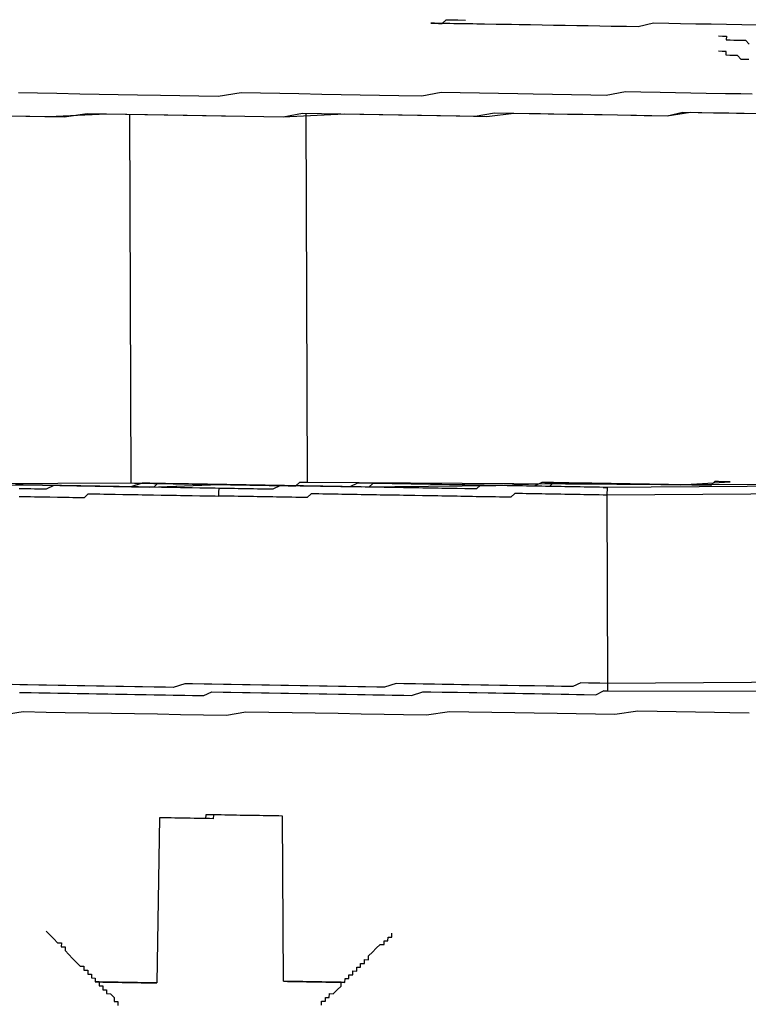
# Model space of a CAD drawing. Units: inches. Extents: x -84 to 88, y -6 to 113.
# Drawn here: x -5 to -5, y 84 to 85 of the extents above; entities that cross this region are included whole.
import ezdxf

# ---------------------------------------------------------------- set-up
doc = ezdxf.new("R2010")
doc.units = ezdxf.units.IN
doc.header["$MEASUREMENT"] = 0

# ---------------------------------------------------------------- blocks, each defined once
blk = doc.blocks.new('PeakFlow C top')
at = {"color": 9, "flags": 128}
for points in [[(-20.00092, 44.77431), (-20.01972, 44.77464), (-20.03475, 44.7749), (-20.04979, 44.77516), (-20.06482, 44.77542), (-20.07986, 44.77568), (-20.09114, 44.77588), (-20.10617, 44.77614), (-20.12127, 44.77264), (-20.13255, 44.77283), (-20.14759, 44.77309), (-20.15886, 44.77329), (-20.17014, 44.77348), (-20.18142, 44.77368), (-20.19269, 44.77387), (-20.20397, 44.77407), (-20.21525, 44.77427), (-20.22652, 44.77446), (-20.2378, 44.77466), (-20.24532, 44.77479), (-20.25284, 44.77492), (-20.26035, 44.77505), (-20.27163, 44.77524), (-20.27915, 44.77537), (-20.28291, 44.77544), (-20.29042, 44.77557), (-20.29418, 44.77563), (-20.3017, 44.77576), (-20.30546, 44.77583), (-20.30922, 44.77589), (-20.31298, 44.77596), (-20.31674, 44.77602), (-20.3205, 44.77609), (-20.32426, 44.77615), (-20.3205, 44.77609), (-20.31674, 44.77602), (-20.31298, 44.77596), (-20.30915, 44.77965), (-20.3054, 44.77959), (-20.30164, 44.77952), (-20.29788, 44.77946), (-20.29036, 44.77933)], [(-20.04247, 44.76375), (-20.03871, 44.76369), (-20.03495, 44.76362), (-20.03501, 44.75986), (-20.03125, 44.7598), (-20.0275, 44.75973), (-20.02374, 44.75967), (-20.01998, 44.7596), (-20.01622, 44.75954), (-20.01253, 44.75571)], [(-20.01279, 44.74068), (-20.01654, 44.74074), (-20.0203, 44.74081), (-20.024, 44.74463), (-20.02776, 44.7447), (-20.03152, 44.74476), (-20.03527, 44.74483), (-20.03521, 44.74859), (-20.03897, 44.74865), (-20.04273, 44.74872)], [(-20.75447, 44.68584), (-20.69808, 44.68487), (-20.64163, 44.68765), (-20.58149, 44.68661), (-20.46872, 44.68466), (-20.40851, 44.68737), (-20.35213, 44.6864), (-20.29575, 44.68542), (-20.26943, 44.68496), (-20.24306, 44.68827), (-20.21674, 44.68781), (-20.19043, 44.68735), (-20.16412, 44.6869), (-20.14157, 44.68651), (-20.11525, 44.68605), (-20.0927, 44.68566), (-20.07008, 44.68903), (-20.04753, 44.68864), (-20.02497, 44.68825), (-20.00242, 44.68786)], [(-20.73943, 44.68558), (-20.72064, 44.68526), (-20.70184, 44.68493), (-20.68305, 44.68461), (-20.66043, 44.68798), (-20.64163, 44.68765), (-20.62284, 44.68732), (-20.60404, 44.687), (-20.58525, 44.68667), (-20.56645, 44.68635), (-20.54766, 44.68602), (-20.52886, 44.6857), (-20.50631, 44.68531), (-20.48752, 44.68498), (-20.46872, 44.68466), (-20.44986, 44.68809), (-20.43107, 44.68776), (-20.41227, 44.68744), (-20.39348, 44.68711), (-20.37468, 44.68679), (-20.35589, 44.68646), (-20.33709, 44.68614), (-20.3183, 44.68581), (-20.29951, 44.68548), (-20.28071, 44.68516), (-20.26185, 44.68859), (-20.24306, 44.68827), (-20.22802, 44.68801), (-20.20923, 44.68768), (-20.19043, 44.68735), (-20.1754, 44.68709), (-20.1566, 44.68677), (-20.14157, 44.68651), (-20.12277, 44.68618), (-20.10774, 44.68592), (-20.0927, 44.68566), (-20.0776, 44.68916), (-20.06256, 44.6889), (-20.04753, 44.68864), (-20.03249, 44.68838), (-20.01746, 44.68812), (-20.00242, 44.68786)], [(-20.00961, 44.70678), (-20.02089, 44.70698), (-20.03593, 44.70724), (-20.05472, 44.70756), (-20.06976, 44.70782), (-20.08479, 44.70809), (-20.09983, 44.70835), (-20.11862, 44.70867), (-20.13366, 44.70893), (-20.15252, 44.7055), (-20.16755, 44.70576), (-20.18635, 44.70608), (-20.20514, 44.70641), (-20.22394, 44.70674), (-20.23897, 44.707), (-20.25777, 44.70732), (-20.27656, 44.70765), (-20.29536, 44.70797), (-20.31415, 44.7083), (-20.33301, 44.70486), (-20.35556, 44.70526), (-20.37436, 44.70558), (-20.39315, 44.70591), (-20.41195, 44.70623), (-20.43074, 44.70656), (-20.4533, 44.70695), (-20.47209, 44.70727), (-20.49088, 44.7076), (-20.50968, 44.70792), (-20.5323, 44.70456), (-20.55109, 44.70488), (-20.56989, 44.70521), (-20.58868, 44.70553), (-20.61124, 44.70592), (-20.63003, 44.70625), (-20.64882, 44.70657), (-20.66762, 44.7069), (-20.69017, 44.70729), (-20.70897, 44.70762), (-20.72776, 44.70794)], [(-20.61908, 44.68726), (-20.61781, 44.32627), (-20.61405, 44.32621), (-20.61029, 44.32614), (-20.60654, 44.32608), (-20.60278, 44.32601), (-20.59902, 44.32595), (-20.59526, 44.32588), (-20.5915, 44.32582), (-20.58774, 44.32575), (-20.58398, 44.32569), (-20.58022, 44.32562), (-20.57646, 44.32556), (-20.5727, 44.32549), (-20.56895, 44.32543), (-20.56519, 44.32536), (-20.56143, 44.3253), (-20.55767, 44.32523), (-20.55391, 44.32517), (-20.55015, 44.3251), (-20.54639, 44.32504), (-20.54263, 44.32497), (-20.53887, 44.32491), (-20.53512, 44.32484), (-20.53136, 44.32478), (-20.5276, 44.32471), (-20.52384, 44.32464), (-20.52008, 44.32458), (-20.51632, 44.32451), (-20.51256, 44.32445), (-20.5088, 44.32438), (-20.50504, 44.32432), (-20.50129, 44.32425), (-20.49753, 44.32419), (-20.49377, 44.32412), (-20.49001, 44.32406), (-20.48625, 44.32399), (-20.48249, 44.32393), (-20.47873, 44.32386), (-20.47497, 44.3238), (-20.47121, 44.32373), (-20.46745, 44.32367), (-20.4637, 44.3236), (-20.45994, 44.32354), (-20.45618, 44.32347), (-20.45235, 44.32717), (-20.4486, 44.3271), (-20.44484, 44.32704), (-20.4461, 44.68802)], [(-20.44484, 44.32704), (-20.09143, 44.32467), (-19.5274, 44.32618), (-19.52491, 44.68711)], [(-21.03518, 44.32598), (-21.02015, 44.32572), (-21.00887, 44.32553), (-20.98256, 44.32507), (-20.96752, 44.32481), (-20.95625, 44.32461), (-20.92617, 44.32409), (-20.8961, 44.32357), (-20.86603, 44.32305), (-20.83589, 44.32629), (-20.80206, 44.3257), (-20.77199, 44.32518), (-20.73816, 44.3246), (-20.70433, 44.32401), (-20.6705, 44.32343), (-20.59908, 44.32219), (-20.53136, 44.32478), (-20.39228, 44.32237), (-20.26065, 44.32385), (-20.19668, 44.3265), (-20.13654, 44.32546), (-20.08016, 44.32448), (-20.03122, 44.32739)], [(-20.53136, 44.32478), (-20.53887, 44.32491), (-20.54263, 44.32497), (-20.55015, 44.3251), (-20.55391, 44.32517), (-20.56143, 44.3253), (-20.56519, 44.32536), (-20.5727, 44.32549), (-20.57646, 44.32556), (-20.58398, 44.32569), (-20.5915, 44.32582), (-20.59532, 44.32212), (-20.60284, 44.32225), (-20.6066, 44.32232), (-20.61412, 44.32245), (-20.61788, 44.32251), (-20.62539, 44.32264), (-20.62915, 44.32271), (-20.63667, 44.32284), (-20.64419, 44.32297), (-20.64795, 44.32303), (-20.65547, 44.32316), (-20.65923, 44.32323), (-20.66674, 44.32336), (-20.6705, 44.32343), (-20.67802, 44.32356), (-20.68178, 44.32362), (-20.6893, 44.32375), (-20.69306, 44.32382), (-20.70057, 44.32395), (-20.70433, 44.32401), (-20.71185, 44.32414), (-20.71561, 44.32421), (-20.72313, 44.32434), (-20.73064, 44.32447)], [(-20.72708, 44.31313), (-20.72332, 44.31306), (-20.7158, 44.31293), (-20.71205, 44.31286), (-20.70829, 44.3128), (-20.70077, 44.31267), (-20.69701, 44.3126), (-20.68949, 44.31247), (-20.68573, 44.31241), (-20.67822, 44.31228), (-20.67446, 44.31221), (-20.6707, 44.31215), (-20.66318, 44.31202), (-20.65936, 44.31571), (-20.65184, 44.31558), (-20.64808, 44.31552), (-20.64432, 44.31545), (-20.6368, 44.31532), (-20.63304, 44.31526), (-20.62553, 44.31513), (-20.62177, 44.31506), (-20.61425, 44.31493), (-20.61049, 44.31487), (-20.60673, 44.3148), (-20.59921, 44.31467), (-20.59545, 44.31461), (-20.58794, 44.31447), (-20.58418, 44.31441), (-20.57666, 44.31428), (-20.5729, 44.31421), (-20.56914, 44.31415), (-20.56162, 44.31402), (-20.55786, 44.31395), (-20.55035, 44.31382), (-20.54659, 44.31376), (-20.53907, 44.31363), (-20.53531, 44.31356), (-20.53155, 44.3135), (-20.53149, 44.31726), (-20.53142, 44.32102), (-20.53518, 44.32108), (-20.53894, 44.32115), (-20.54646, 44.32128), (-20.55022, 44.32134), (-20.55773, 44.32147), (-20.56149, 44.32154), (-20.56901, 44.32167), (-20.57277, 44.32173), (-20.57653, 44.3218), (-20.58405, 44.32193), (-20.58781, 44.32199), (-20.59532, 44.32212), (-20.59908, 44.32219), (-20.60284, 44.32225), (-20.61036, 44.32238), (-20.61412, 44.32245), (-20.62164, 44.32258), (-20.62539, 44.32264), (-20.63291, 44.32277), (-20.63667, 44.32284), (-20.64043, 44.3229), (-20.64795, 44.32303), (-20.65171, 44.3231), (-20.65923, 44.32323), (-20.66298, 44.3233), (-20.66674, 44.32336), (-20.67426, 44.32349), (-20.67802, 44.32356), (-20.68554, 44.32369), (-20.6893, 44.32375), (-20.69306, 44.32382), (-20.70064, 44.32019), (-20.7044, 44.32025), (-20.71192, 44.32038), (-20.71567, 44.32045), (-20.71943, 44.32051), (-20.72695, 44.32064)], [(-19.68171, 44.31758), (-20.15177, 44.31444), (-20.1512, 44.13019), (-20.15872, 44.13032), (-20.17, 44.13051), (-20.17751, 44.13064), (-20.1851, 44.12701), (-20.19637, 44.12721), (-20.20389, 44.12734), (-20.21141, 44.12747), (-20.22269, 44.12767), (-20.2302, 44.1278), (-20.23772, 44.12793), (-20.249, 44.12812), (-20.25652, 44.12825), (-20.26779, 44.12845), (-20.27531, 44.12858), (-20.28659, 44.12877), (-20.29411, 44.1289), (-20.30162, 44.12903), (-20.3129, 44.12923), (-20.32042, 44.12936), (-20.3317, 44.12955), (-20.33921, 44.12968), (-20.35049, 44.12988), (-20.35801, 44.13001), (-20.36935, 44.12645), (-20.37687, 44.12658), (-20.38814, 44.12677), (-20.39566, 44.1269), (-20.40694, 44.1271), (-20.41446, 44.12723), (-20.42573, 44.12742), (-20.43325, 44.12755), (-20.44453, 44.12775), (-20.45205, 44.12788), (-20.46332, 44.12807), (-20.47084, 44.1282), (-20.48212, 44.1284), (-20.48964, 44.12853), (-20.50091, 44.12873), (-20.50843, 44.12886), (-20.51971, 44.12905), (-20.52722, 44.12918), (-20.5385, 44.12938), (-20.54602, 44.12951), (-20.5573, 44.1297), (-20.56481, 44.12983), (-20.57616, 44.12627), (-20.58367, 44.1264), (-20.59495, 44.12659), (-20.60623, 44.12679), (-20.61374, 44.12692), (-20.62502, 44.12711), (-20.63254, 44.12725), (-20.64382, 44.12744), (-20.65133, 44.12757), (-20.66261, 44.12777), (-20.67013, 44.1279), (-20.68141, 44.12809), (-20.68892, 44.12822), (-20.7002, 44.12842), (-20.70772, 44.12855), (-20.71899, 44.12874), (-20.72651, 44.12887), (-20.73403, 44.129)], [(-20.09143, 44.32467), (-20.09895, 44.32481), (-20.10647, 44.32494), (-20.11399, 44.32507), (-20.1215, 44.3252), (-20.12902, 44.32533), (-20.13654, 44.32546), (-20.14406, 44.32559), (-20.15533, 44.32578), (-20.16285, 44.32591), (-20.17037, 44.32604), (-20.17789, 44.32617), (-20.18916, 44.32637), (-20.19668, 44.3265), (-20.2042, 44.32663), (-20.21548, 44.32682), (-20.22306, 44.32319), (-20.23058, 44.32333), (-20.24185, 44.32352), (-20.24937, 44.32365), (-20.26065, 44.32385), (-20.26817, 44.32398), (-20.27944, 44.32417), (-20.28696, 44.3243), (-20.29824, 44.3245), (-20.30576, 44.32463), (-20.31703, 44.32482), (-20.32455, 44.32495), (-20.33583, 44.32515), (-20.3471, 44.32534), (-20.35462, 44.32547), (-20.3659, 44.32567), (-20.37342, 44.3258), (-20.38469, 44.32599), (-20.39597, 44.32619), (-20.40355, 44.32256), (-20.41483, 44.32276), (-20.42611, 44.32295), (-20.43362, 44.32308), (-20.4449, 44.32328), (-20.45618, 44.32347), (-20.4637, 44.3236), (-20.47497, 44.3238), (-20.48625, 44.32399), (-20.49753, 44.32419), (-20.50504, 44.32432), (-20.51632, 44.32451), (-20.5276, 44.32471), (-20.53512, 44.32484), (-20.54639, 44.32504), (-20.55767, 44.32523), (-20.56519, 44.32536), (-20.57646, 44.32556), (-20.58774, 44.32575), (-20.59902, 44.32595), (-20.60654, 44.32608), (-20.61788, 44.32251), (-20.62915, 44.32271), (-20.63667, 44.32284), (-20.64795, 44.32303), (-20.65923, 44.32323), (-20.66674, 44.32336), (-20.67802, 44.32356), (-20.6893, 44.32375), (-20.69681, 44.32388), (-20.70809, 44.32408), (-20.71937, 44.32427), (-20.72689, 44.3244)], [(-20.97504, 44.32494), (-20.61781, 44.32627)], [(-19.68534, 44.32516), (-20.1554, 44.32202), (-20.15164, 44.32196), (-20.15177, 44.31444), (-20.15553, 44.31451), (-20.15929, 44.31457), (-20.16305, 44.31464), (-20.16681, 44.3147), (-20.17057, 44.31477), (-20.17432, 44.31483), (-20.17808, 44.3149), (-20.18184, 44.31496), (-20.1856, 44.31503), (-20.18936, 44.31509), (-20.19312, 44.31516), (-20.19688, 44.31522), (-20.20064, 44.31529), (-20.2044, 44.31535), (-20.20815, 44.31542), (-20.21191, 44.31548), (-20.21567, 44.31555), (-20.21943, 44.31561), (-20.22319, 44.31568), (-20.22695, 44.31574), (-20.23071, 44.31581), (-20.23447, 44.31587), (-20.23823, 44.31594), (-20.24198, 44.316), (-20.24581, 44.31231), (-20.24957, 44.31237), (-20.25333, 44.31244), (-20.25709, 44.3125), (-20.26084, 44.31257), (-20.26836, 44.3127), (-20.27212, 44.31276), (-20.27588, 44.31283), (-20.27964, 44.31289), (-20.2834, 44.31296), (-20.28716, 44.31302), (-20.29092, 44.31309), (-20.29467, 44.31316), (-20.29843, 44.31322), (-20.30219, 44.31329), (-20.30595, 44.31335), (-20.30971, 44.31342), (-20.31347, 44.31348), (-20.31723, 44.31355), (-20.32099, 44.31361), (-20.32475, 44.31368), (-20.32851, 44.31374), (-20.33226, 44.31381), (-20.33978, 44.31394), (-20.34354, 44.314), (-20.3473, 44.31407), (-20.35106, 44.31413), (-20.35482, 44.3142), (-20.35858, 44.31426), (-20.36234, 44.31433), (-20.36609, 44.31439), (-20.36985, 44.31446), (-20.37361, 44.31452), (-20.37737, 44.31459), (-20.38113, 44.31465), (-20.38489, 44.31472), (-20.39241, 44.31485), (-20.39617, 44.31491), (-20.39992, 44.31498), (-20.40368, 44.31504), (-20.40744, 44.31511), (-20.4112, 44.31517), (-20.41496, 44.31524), (-20.41872, 44.3153), (-20.42248, 44.31537), (-20.42624, 44.31543), (-20.43, 44.3155), (-20.43375, 44.31556), (-20.44127, 44.31569), (-20.4451, 44.312), (-20.44886, 44.31207), (-20.45261, 44.31213), (-20.45637, 44.3122), (-20.46013, 44.31226), (-20.46389, 44.31233), (-20.46765, 44.31239), (-20.47141, 44.31246), (-20.47517, 44.31252), (-20.47893, 44.31259), (-20.48644, 44.31272), (-20.4902, 44.31278), (-20.49396, 44.31285), (-20.49772, 44.31291), (-20.50148, 44.31298), (-20.50524, 44.31304), (-20.509, 44.31311), (-20.51276, 44.31317), (-20.51652, 44.31324), (-20.52028, 44.3133), (-20.52403, 44.31337), (-20.53155, 44.3135)], [(-20.1554, 44.32202), (-20.15916, 44.32209), (-20.16292, 44.32215), (-20.16668, 44.32222), (-20.17043, 44.32228), (-20.17419, 44.32235), (-20.17795, 44.32241), (-20.18171, 44.32248), (-20.18547, 44.32254), (-20.18923, 44.32261), (-20.19299, 44.32267), (-20.19675, 44.32274), (-20.20051, 44.3228), (-20.20427, 44.32287), (-20.20802, 44.32293), (-20.21178, 44.323), (-20.21554, 44.32306), (-20.2193, 44.32313), (-20.22306, 44.32319), (-20.22682, 44.32326), (-20.23058, 44.32333), (-20.23434, 44.32339), (-20.2381, 44.32346), (-20.24185, 44.32352), (-20.24561, 44.32359), (-20.24937, 44.32365), (-20.25313, 44.32372), (-20.25689, 44.32378), (-20.26065, 44.32385), (-20.26441, 44.32391), (-20.26817, 44.32398), (-20.27193, 44.32404), (-20.27568, 44.32411), (-20.27951, 44.32041), (-20.28327, 44.32048), (-20.28703, 44.32054), (-20.29079, 44.32061), (-20.2983, 44.32074), (-20.30206, 44.3208), (-20.30582, 44.32087), (-20.30958, 44.32093), (-20.31334, 44.321), (-20.3171, 44.32106), (-20.32086, 44.32113), (-20.32462, 44.32119), (-20.32837, 44.32126), (-20.33213, 44.32132), (-20.33589, 44.32139), (-20.33965, 44.32145), (-20.34341, 44.32152), (-20.34717, 44.32158), (-20.35093, 44.32165), (-20.35469, 44.32171), (-20.35845, 44.32178), (-20.36221, 44.32185), (-20.36972, 44.32198), (-20.37348, 44.32204), (-20.37724, 44.32211), (-20.381, 44.32217), (-20.38476, 44.32224), (-20.38852, 44.3223), (-20.39228, 44.32237), (-20.39604, 44.32243), (-20.39979, 44.3225), (-20.40355, 44.32256), (-20.40731, 44.32263), (-20.41107, 44.32269), (-20.41483, 44.32276), (-20.41859, 44.32282), (-20.42235, 44.32289), (-20.42987, 44.32302), (-20.43362, 44.32308), (-20.43738, 44.32315), (-20.44114, 44.32321), (-20.4449, 44.32328), (-20.44866, 44.32334), (-20.45242, 44.32341), (-20.45618, 44.32347), (-20.45994, 44.32354), (-20.4637, 44.3236), (-20.46745, 44.32367), (-20.47121, 44.32373), (-20.4788, 44.3201), (-20.48256, 44.32017), (-20.48631, 44.32023), (-20.49007, 44.3203), (-20.49383, 44.32037), (-20.49759, 44.32043), (-20.50135, 44.3205), (-20.50511, 44.32056), (-20.50887, 44.32063), (-20.51263, 44.32069), (-20.51639, 44.32076), (-20.52014, 44.32082), (-20.5239, 44.32089), (-20.53142, 44.32102)], [(-20.03122, 44.32739), (-20.03498, 44.32746), (-20.03874, 44.32752), (-20.0425, 44.32759), (-20.04626, 44.32765), (-20.05008, 44.32396), (-20.0576, 44.32409), (-20.06136, 44.32415), (-20.06512, 44.32422), (-20.06888, 44.32428), (-20.07264, 44.32435), (-20.0764, 44.32441), (-20.08391, 44.32454), (-20.08767, 44.32461), (-20.09143, 44.32467), (-20.09519, 44.32474), (-20.09895, 44.32481), (-20.10647, 44.32494), (-20.11023, 44.325), (-20.11399, 44.32507), (-20.11774, 44.32513), (-20.12526, 44.32526), (-20.12902, 44.32533), (-20.13278, 44.32539), (-20.13654, 44.32546), (-20.14406, 44.32559), (-20.14782, 44.32565), (-20.15158, 44.32572), (-20.15909, 44.32585), (-20.16285, 44.32591), (-20.16661, 44.32598), (-20.17413, 44.32611), (-20.17789, 44.32617), (-20.18165, 44.32624), (-20.18916, 44.32637), (-20.19292, 44.32643), (-20.19668, 44.3265), (-20.2042, 44.32663), (-20.20802, 44.32293), (-20.21554, 44.32306), (-20.2193, 44.32313), (-20.22306, 44.32319), (-20.23058, 44.32333), (-20.23434, 44.32339), (-20.24185, 44.32352), (-20.24561, 44.32359), (-20.24937, 44.32365), (-20.25689, 44.32378), (-20.26065, 44.32385), (-20.26817, 44.32398), (-20.27193, 44.32404), (-20.27944, 44.32417), (-20.2832, 44.32424), (-20.29072, 44.32437), (-20.29448, 44.32443), (-20.302, 44.32456), (-20.30576, 44.32463), (-20.31327, 44.32476), (-20.31703, 44.32482), (-20.32079, 44.32489), (-20.32831, 44.32502), (-20.33207, 44.32508), (-20.33959, 44.32521), (-20.34335, 44.32528), (-20.35086, 44.32541), (-20.35838, 44.32554), (-20.36214, 44.3256), (-20.36966, 44.32573), (-20.37342, 44.3258), (-20.38093, 44.32593), (-20.38476, 44.32224), (-20.39228, 44.32237), (-20.39604, 44.32243), (-20.40355, 44.32256), (-20.40731, 44.32263), (-20.41483, 44.32276), (-20.41859, 44.32282), (-20.42611, 44.32295), (-20.42987, 44.32302), (-20.43738, 44.32315), (-20.4449, 44.32328), (-20.44866, 44.32334), (-20.45618, 44.32347), (-20.45994, 44.32354), (-20.46745, 44.32367), (-20.47121, 44.32373), (-20.47873, 44.32386), (-20.48249, 44.32393), (-20.49001, 44.32406), (-20.49753, 44.32419), (-20.50129, 44.32425), (-20.5088, 44.32438), (-20.51256, 44.32445), (-20.52008, 44.32458), (-20.52384, 44.32464), (-20.53136, 44.32478)], [(-19.68114, 44.13333), (-20.1512, 44.13019), (-20.15133, 44.12267), (-20.15509, 44.12273)], [(-20.72664, 44.12135), (-20.71537, 44.12116), (-20.70785, 44.12103), (-20.69657, 44.12083), (-20.68905, 44.1207), (-20.67778, 44.12051), (-20.67026, 44.12038), (-20.65898, 44.12018), (-20.65146, 44.12005), (-20.64019, 44.11986), (-20.63267, 44.11973), (-20.62139, 44.11953), (-20.61388, 44.1194), (-20.6026, 44.11921), (-20.59508, 44.11908), (-20.5838, 44.11888), (-20.57629, 44.11875), (-20.56501, 44.11856), (-20.55749, 44.11842), (-20.54621, 44.11823), (-20.53863, 44.12186), (-20.52735, 44.12166), (-20.51984, 44.12153), (-20.50856, 44.12134), (-20.50104, 44.12121), (-20.48977, 44.12101), (-20.48225, 44.12088), (-20.47097, 44.12069), (-20.46345, 44.12056), (-20.45218, 44.12036), (-20.44466, 44.12023), (-20.43338, 44.12004), (-20.42586, 44.1199), (-20.41459, 44.11971), (-20.40707, 44.11958), (-20.39579, 44.11938), (-20.38827, 44.11925), (-20.38076, 44.11912), (-20.36948, 44.11893), (-20.36196, 44.1188), (-20.35069, 44.1186), (-20.34317, 44.11847), (-20.33183, 44.12204), (-20.32431, 44.12191), (-20.31303, 44.12171), (-20.30551, 44.12158), (-20.298, 44.12145), (-20.28672, 44.12125), (-20.2792, 44.12112), (-20.26792, 44.12093), (-20.26041, 44.1208), (-20.25289, 44.12067), (-20.24161, 44.12047), (-20.23409, 44.12034), (-20.22282, 44.12015), (-20.2153, 44.12002), (-20.20778, 44.11989), (-20.1965, 44.11969), (-20.18899, 44.11956), (-20.18147, 44.11943), (-20.17395, 44.1193), (-20.16267, 44.11911), (-20.15509, 44.12273), (-19.6851, 44.12211)], [(-20.74583, 44.09913), (-20.72321, 44.1025), (-20.70066, 44.1021), (-20.68186, 44.10178), (-20.65931, 44.10139), (-20.63675, 44.101), (-20.6142, 44.10061), (-20.59165, 44.10022), (-20.56909, 44.09983), (-20.54654, 44.09944), (-20.52399, 44.09904), (-20.50513, 44.10248), (-20.48257, 44.10209), (-20.46002, 44.1017), (-20.43747, 44.10131), (-20.41491, 44.10092), (-20.39236, 44.10052), (-20.36981, 44.10013), (-20.35101, 44.09981), (-20.32846, 44.09942), (-20.30584, 44.10279), (-20.28704, 44.10246), (-20.26449, 44.10207), (-20.24194, 44.10168), (-20.22314, 44.10135), (-20.20059, 44.10096), (-20.18179, 44.10064), (-20.163, 44.10031), (-20.14421, 44.09999), (-20.12159, 44.10335), (-20.10279, 44.10303), (-20.084, 44.1027), (-20.0652, 44.10238), (-20.04641, 44.10205), (-20.03137, 44.10179), (-20.01258, 44.10147)], [(-20.46834, 43.83864), (-20.4693, 44.00034), (-20.47305, 44.0004), (-20.47681, 44.00047), (-20.48057, 44.00053), (-20.48433, 44.0006), (-20.48809, 44.00066), (-20.49185, 44.00073), (-20.49561, 44.00079), (-20.49937, 44.00086), (-20.50313, 44.00092), (-20.50688, 44.00099), (-20.51064, 44.00105), (-20.5144, 44.00112), (-20.51816, 44.00118), (-20.52192, 44.00125), (-20.52568, 44.00131), (-20.52944, 44.00138), (-20.5332, 44.00144), (-20.53696, 44.00151), (-20.54072, 44.00157), (-20.54447, 44.00164), (-20.54454, 43.99788), (-20.5483, 43.99794), (-20.55206, 43.99801), (-20.55582, 43.99807), (-20.55957, 43.99814), (-20.56333, 43.9982), (-20.56709, 43.99827), (-20.57085, 43.99833), (-20.57461, 43.9984), (-20.57837, 43.99846), (-20.58213, 43.99853), (-20.58589, 43.9986), (-20.58965, 43.99866), (-20.59245, 43.83703)], [(-20.4693, 44.00034), (-20.47305, 44.0004), (-20.47681, 44.00047), (-20.48057, 44.00053), (-20.48433, 44.0006), (-20.48809, 44.00066), (-20.49185, 44.00073), (-20.49561, 44.00079), (-20.49937, 44.00086), (-20.50313, 44.00092), (-20.50688, 44.00099), (-20.51064, 44.00105), (-20.5144, 44.00112), (-20.51816, 44.00118), (-20.52192, 44.00125), (-20.52568, 44.00131), (-20.52944, 44.00138), (-20.5332, 44.00144), (-20.53696, 44.00151), (-20.53702, 43.99775), (-20.54078, 43.99781), (-20.54454, 43.99788), (-20.5483, 43.99794), (-20.55206, 43.99801), (-20.55582, 43.99807), (-20.55957, 43.99814), (-20.56333, 43.9982), (-20.56709, 43.99827), (-20.57085, 43.99833), (-20.57461, 43.9984), (-20.57837, 43.99846), (-20.58213, 43.99853), (-20.58589, 43.9986), (-20.58965, 43.99866), (-20.59245, 43.83703)], [(-20.70061, 43.88778), (-20.69691, 43.88396), (-20.69322, 43.88013), (-20.68953, 43.87631), (-20.68577, 43.87624), (-20.68583, 43.87248), (-20.68207, 43.87242), (-20.68214, 43.86866), (-20.67845, 43.86484), (-20.67475, 43.86101), (-20.67106, 43.85719), (-20.66736, 43.85336), (-20.66361, 43.8533), (-20.66367, 43.84954), (-20.65991, 43.84948), (-20.65998, 43.84572), (-20.65622, 43.84565), (-20.65628, 43.84189), (-20.65252, 43.84183), (-20.65259, 43.83807), (-20.64883, 43.838), (-20.64889, 43.83424), (-20.64514, 43.83418), (-20.6452, 43.83042), (-20.64144, 43.83036), (-20.64151, 43.8266), (-20.63775, 43.82653), (-20.63405, 43.82271), (-20.63412, 43.81895), (-20.63036, 43.81888), (-20.63043, 43.81512)], [(-20.43114, 43.81543), (-20.43107, 43.81919), (-20.42731, 43.81913), (-20.42725, 43.82288), (-20.42349, 43.82282), (-20.42342, 43.82658), (-20.41967, 43.82651), (-20.41584, 43.83021), (-20.41202, 43.8339), (-20.41195, 43.83766), (-20.40819, 43.8376), (-20.40813, 43.84135), (-20.40437, 43.84129), (-20.4043, 43.84505), (-20.40055, 43.84498), (-20.40048, 43.84874), (-20.39672, 43.84868), (-20.39666, 43.85244), (-20.3929, 43.85237), (-20.39283, 43.85613), (-20.38907, 43.85606), (-20.38901, 43.85982), (-20.38525, 43.85976), (-20.38518, 43.86352), (-20.38136, 43.86721), (-20.37754, 43.8709), (-20.37371, 43.8746), (-20.36995, 43.87453), (-20.36989, 43.87829), (-20.36613, 43.87823), (-20.36606, 43.88199), (-20.36231, 43.88192), (-20.36224, 43.88568)]]:
    blk.add_lwpolyline(points, dxfattribs=at)
for points in [[(-20.59245, 43.83703), (-20.5962, 43.83709), (-20.59996, 43.83716), (-20.60372, 43.83722), (-20.60748, 43.83729), (-20.61124, 43.83735), (-20.615, 43.83742), (-20.61876, 43.83748), (-20.62252, 43.83755), (-20.62628, 43.83761), (-20.63004, 43.83768), (-20.63379, 43.83774), (-20.63755, 43.83781), (-20.64131, 43.83787), (-20.64507, 43.83794), (-20.64883, 43.838), (-20.65259, 43.83807), (-20.64883, 43.838), (-20.64507, 43.83794), (-20.64131, 43.83787), (-20.63755, 43.83781), (-20.63379, 43.83774), (-20.63004, 43.83768), (-20.62628, 43.83761), (-20.62252, 43.83755), (-20.61876, 43.83748), (-20.615, 43.83742), (-20.61124, 43.83735), (-20.60748, 43.83729), (-20.60372, 43.83722), (-20.59996, 43.83716), (-20.5962, 43.83709)], [(-20.40819, 43.8376), (-20.41195, 43.83766), (-20.41571, 43.83773), (-20.41947, 43.83779), (-20.42323, 43.83786), (-20.42699, 43.83792), (-20.43075, 43.83799), (-20.43451, 43.83805), (-20.43827, 43.83812), (-20.44202, 43.83818), (-20.44578, 43.83825), (-20.44954, 43.83831), (-20.4533, 43.83838), (-20.45706, 43.83844), (-20.46082, 43.83851), (-20.46458, 43.83857), (-20.46834, 43.83864), (-20.46458, 43.83857), (-20.46082, 43.83851), (-20.45706, 43.83844), (-20.4533, 43.83838), (-20.44954, 43.83831), (-20.44578, 43.83825), (-20.44202, 43.83818), (-20.43827, 43.83812), (-20.43451, 43.83805), (-20.43075, 43.83799), (-20.42699, 43.83792), (-20.42323, 43.83786), (-20.41947, 43.83779), (-20.41571, 43.83773), (-20.41195, 43.83766)]]:
    blk.add_lwpolyline(points, close=True, dxfattribs=at)

msp = doc.modelspace()

# ---------------------------------------------------------------- block references
msp.add_blockref('PeakFlow C top', (15.23104, 40.22247))

doc.saveas('drawing.dxf')
